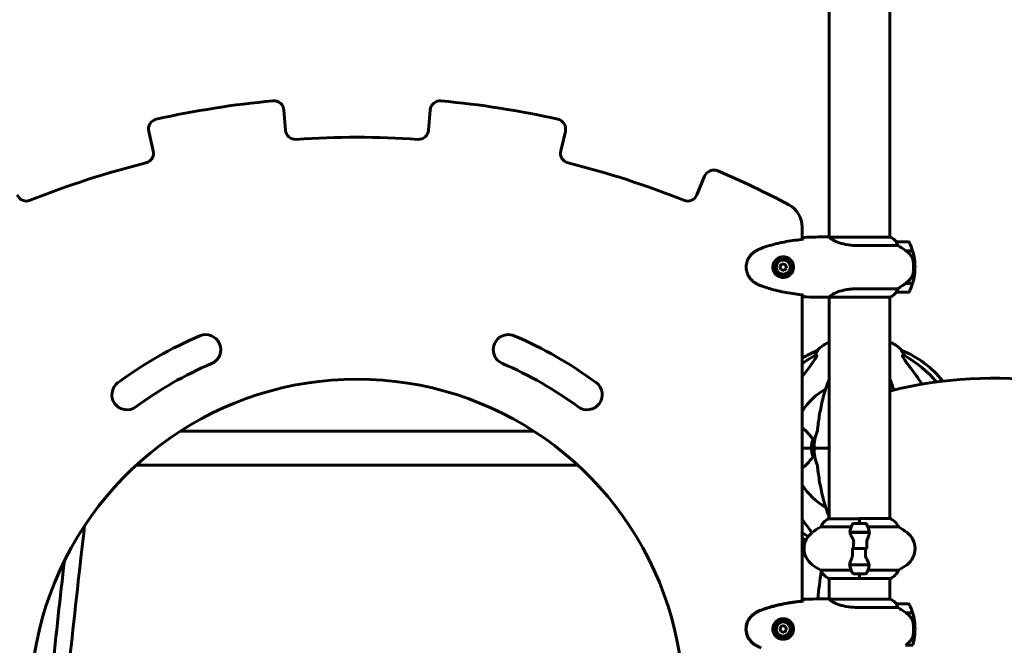
# Model space of a CAD drawing. Units: millimetres. Extents: x 11870 to 25289, y -2413 to 21446.
# Drawn here: x 18790 to 19770, y 19225 to 19847 of the extents above; entities that cross this region are included whole.
import ezdxf

# ---------------------------------------------------------------- set-up
doc = ezdxf.new("R2010")
doc.units = ezdxf.units.MM
doc.header["$LTSCALE"] = 90
doc.layers.add('Widoczne (ISO)', color=7, linetype='Continuous', lineweight=60)

msp = doc.modelspace()

# ---------------------------------------------------------------- linework, layer by layer
at = {"layer": 'Widoczne (ISO)'}
for p, q in [((19595.92, 20420.04), (19595.92, 19630.71)), ((19656.22, 20420.04), (19656.22, 19630.58)), ((19054.89, 19737.12), (19053.28, 19757.06)), ((19198.85, 19757.06), (19197.24, 19737.12)), ((18918.79, 19735.91), (18923.37, 19716.44)), ((19328.77, 19716.44), (19333.35, 19735.91)), ((19471.9, 19691.24), (19464.25, 19672.76)), ((19568.92, 19628.44), (19568.92, 19640.75)), ((19593.62, 19630.86), (19595.37, 19630.86)), ((19656.77, 19630.58), (19596.21, 19630.58)), ((19656.48, 19630.77), (19656.22, 19630.77)), ((19674.72, 19625.86), (19662.72, 19625.86)), ((19624.27, 19622.34), (19664.12, 19622.34)), ((19672.02, 19617.06), (19678.83, 19617.06)), ((19672.27, 19616.88), (19672.27, 19617.06)), ((19672.3, 19616.86), (19678.89, 19616.86)), ((19672.47, 19617.06), (19672.47, 19616.86)), ((19673.09, 19616.86), (19673.09, 19617.06)), ((19673.26, 19616.86), (19673.26, 19617.06)), ((19673.52, 19617.06), (19673.52, 19616.86)), ((19673.74, 19616.86), (19673.74, 19617.06)), ((19549.18, 19604.21), (19546.73, 19601.76)), ((19552.52, 19603.3), (19549.18, 19604.21)), ((19553.41, 19599.95), (19552.52, 19603.3)), ((19546.73, 19601.76), (19547.61, 19598.41)), ((19547.61, 19598.41), (19550.96, 19597.51)), ((19550.96, 19597.51), (19553.41, 19599.95)), ((19679.72, 19600.86), (19681.22, 19600.86)), ((19681.22, 19600.86), (19679.72, 19600.86)), ((19672.02, 19584.66), (19671.82, 19584.66)), ((19678.83, 19584.66), (19672.02, 19584.66)), ((19678.89, 19584.86), (19672.11, 19584.86)), ((19672.27, 19584.66), (19672.27, 19584.86)), ((19672.47, 19584.86), (19672.47, 19584.66)), ((19673.09, 19584.66), (19673.09, 19584.86)), ((19673.26, 19584.66), (19673.26, 19584.86)), ((19673.52, 19584.86), (19673.52, 19584.66)), ((19673.74, 19584.66), (19673.74, 19584.86)), ((19664.12, 19579.37), (19624.27, 19579.37)), ((19662.72, 19575.86), (19674.72, 19575.86)), ((19568.92, 19268.76), (19568.92, 19573.28)), ((19593.62, 19570.86), (19595.37, 19570.86)), ((19595.92, 19570.94), (19595.92, 19350.58)), ((19595.97, 19570.95), (19656.48, 19570.95)), ((19656.22, 19570.95), (19656.22, 19350.77)), ((19595.92, 19525.45), (19594.77, 19525.45)), ((19657.37, 19525.45), (19656.22, 19525.45)), ((19584.42, 19517.9), (19583.99, 19517.9)), ((19668.15, 19517.9), (19667.71, 19517.9)), ((19581.51, 19512.81), (19583.34, 19512.81)), ((19668.8, 19512.81), (19670.63, 19512.81)), ((18950.22, 19437.71), (19301.91, 19437.71)), ((19568.92, 19420.86), (19578.02, 19420.86)), ((19578.02, 19420.86), (19568.92, 19420.86)), ((19578.02, 19420.86), (19580.77, 19420.86)), ((19580.77, 19420.86), (19578.02, 19420.86)), ((19594.41, 19420.86), (19580.77, 19420.86)), ((19594.41, 19420.86), (19580.77, 19420.86)), ((19595.77, 19420.86), (19594.41, 19420.86)), ((19594.41, 19420.86), (19595.77, 19420.86)), ((18906.51, 19404.01), (19345.63, 19404.01)), ((19626.07, 19350.58), (19595.37, 19350.58)), ((19626.07, 19345.86), (19626.07, 19350.77)), ((19656.48, 19350.77), (19626.07, 19350.77)), ((19626.07, 19345.86), (19626.07, 19350.53)), ((19587.41, 19342.34), (19617.84, 19342.34)), ((19632.07, 19345.86), (19620.07, 19345.86)), ((19634.29, 19342.34), (19664.73, 19342.34)), ((19616.51, 19337.06), (19635.63, 19337.06)), ((19616.55, 19336.86), (19635.96, 19336.86)), ((19621.02, 19337.06), (19621.02, 19336.86)), ((19621.13, 19336.86), (19621.13, 19337.06)), ((19621.4, 19337.06), (19621.4, 19336.86)), ((19621.46, 19337.06), (19621.46, 19336.86)), ((19621.98, 19336.86), (19621.98, 19337.06)), ((19622.2, 19337.06), (19622.2, 19336.86)), ((19622.69, 19337.06), (19622.69, 19336.86)), ((19623.54, 19336.86), (19623.54, 19337.06)), ((19623.68, 19337.06), (19623.68, 19336.86)), ((19624.51, 19337.06), (19624.51, 19336.86)), ((19625.54, 19336.86), (19625.54, 19337.06)), ((19625.57, 19337.06), (19625.57, 19336.86)), ((19626.57, 19337.06), (19626.57, 19336.86)), ((19626.6, 19337.06), (19626.6, 19336.86)), ((19627.63, 19336.86), (19627.63, 19337.06)), ((19628.46, 19337.06), (19628.46, 19336.86)), ((19628.59, 19337.06), (19628.59, 19336.86)), ((19629.45, 19336.86), (19629.45, 19337.06)), ((19629.93, 19337.06), (19629.93, 19336.86)), ((19630.15, 19337.06), (19630.15, 19336.86)), ((19630.68, 19336.86), (19630.68, 19337.06)), ((19630.74, 19337.06), (19630.74, 19336.86)), ((19631.01, 19337.06), (19631.01, 19336.86)), ((19631.12, 19336.86), (19631.12, 19337.06)), ((19635.63, 19337.06), (19636.51, 19337.06)), ((19620.13, 19320.86), (19618.4, 19320.86)), ((19632.01, 19320.86), (19620.13, 19320.86)), ((19620.13, 19320.86), (19632.01, 19320.86)), ((19632.01, 19320.86), (19633.73, 19320.86)), ((19617.84, 19299.37), (19587.41, 19299.37)), ((19616.51, 19304.66), (19615.63, 19304.66)), ((19635.59, 19304.86), (19616.18, 19304.86)), ((19635.63, 19304.66), (19616.51, 19304.66)), ((19621.02, 19304.86), (19621.02, 19304.66)), ((19621.13, 19304.66), (19621.13, 19304.86)), ((19621.4, 19304.86), (19621.4, 19304.66)), ((19621.46, 19304.86), (19621.46, 19304.66)), ((19621.98, 19304.66), (19621.98, 19304.86)), ((19622.2, 19304.86), (19622.2, 19304.66)), ((19622.69, 19304.86), (19622.69, 19304.66)), ((19623.54, 19304.66), (19623.54, 19304.86)), ((19623.68, 19304.86), (19623.68, 19304.66)), ((19624.51, 19304.86), (19624.51, 19304.66)), ((19625.54, 19304.66), (19625.54, 19304.86)), ((19625.57, 19304.86), (19625.57, 19304.66)), ((19626.57, 19304.86), (19626.57, 19304.66)), ((19626.6, 19304.86), (19626.6, 19304.66)), ((19627.63, 19304.66), (19627.63, 19304.86)), ((19628.46, 19304.86), (19628.46, 19304.66)), ((19628.59, 19304.86), (19628.59, 19304.66)), ((19629.45, 19304.66), (19629.45, 19304.86)), ((19629.93, 19304.86), (19629.93, 19304.66)), ((19630.15, 19304.86), (19630.15, 19304.66)), ((19630.68, 19304.66), (19630.68, 19304.86)), ((19630.74, 19304.86), (19630.74, 19304.66)), ((19631.01, 19304.86), (19631.01, 19304.66)), ((19631.12, 19304.66), (19631.12, 19304.86)), ((19664.73, 19299.37), (19634.29, 19299.37)), ((19595.66, 19290.95), (19626.07, 19290.95)), ((19595.92, 19290.95), (19595.92, 19270.71)), ((19620.07, 19295.86), (19632.07, 19295.86)), ((19626.07, 19295.86), (19626.07, 19290.95)), ((19626.07, 19295.86), (19626.07, 19291.19)), ((19626.07, 19291.14), (19656.77, 19291.14)), ((19656.22, 19291.14), (19656.22, 19270.58)), ((19593.62, 19270.86), (19595.37, 19270.86)), ((19656.77, 19270.58), (19596.21, 19270.58)), ((19656.48, 19270.77), (19656.22, 19270.77)), ((19624.27, 19262.34), (19664.12, 19262.34)), ((19674.72, 19265.86), (19662.72, 19265.86)), ((19672.02, 19257.06), (19678.83, 19257.06)), ((19672.3, 19256.86), (19678.89, 19256.86)), ((19549.18, 19244.21), (19546.73, 19241.76)), ((19546.73, 19241.76), (19547.61, 19238.41)), ((19552.52, 19243.3), (19549.18, 19244.21)), ((19553.41, 19239.95), (19552.52, 19243.3)), ((19679.72, 19240.86), (19681.22, 19240.86)), ((19681.22, 19240.86), (19679.72, 19240.86)), ((19547.61, 19238.41), (19550.96, 19237.51)), ((19550.96, 19237.51), (19553.41, 19239.95)), ((19678.89, 19224.86), (19672.11, 19224.86))]:
    msp.add_line(p, q, dxfattribs=at)
for centre, radius in [((19550.07, 19600.86), 8.75), ((19550.07, 19600.86), 7), ((19550.07, 19240.86), 8.75), ((19550.07, 19240.86), 7)]:
    msp.add_circle(centre, radius, dxfattribs=at)
for centre, radius, start, end in [((19126.07, 18855.86), 914.19, 95.25108, 102.61979), ((19043.32, 19756.25), 10, 4.6174, 95.25108), ((19208.82, 19756.25), 10, 84.74892, 175.3826), ((19126.07, 18855.86), 914.19, 77.38021, 84.74892), ((18928.52, 19738.2), 10, 102.61979, 193.25347), ((19323.62, 19738.2), 10, 346.74653, 77.38021), ((19064.86, 19737.93), 10, 184.6174, 273.96938), ((19187.28, 19737.93), 10, 266.03062, 355.3826), ((19126.07, 18855.86), 874.19, 86.03062, 93.96938), ((18913.64, 19714.15), 10, 283.90149, 13.25347), ((19338.5, 19714.15), 10, 166.74653, 256.09851), ((19126.07, 18855.86), 874.19, 103.90149, 111.84025), ((19126.07, 18855.86), 874.19, 68.15975, 76.09851), ((19481.14, 19687.42), 10, 66.87805, 157.51173), ((19126.07, 18855.86), 914.19, 61.97077, 66.87805), ((18797.13, 19676.59), 10, 202.48827, 291.84025), ((19455.01, 19676.59), 10, 248.15975, 337.51173), ((19543.92, 19640.75), 25, 0, 61.97077), ((19656.77, 19630.36), 0.5, 125.3151, 153.66237), ((19649.98, 19616.15), 16, 37.36934, 66.0245), ((19656.77, 19630.08), 0.5, 64.01719, 90), ((19649.98, 19616.15), 16, 37.36934, 64.01719), ((19662.72, 19624.86), 1, 90, 91.41764), ((19674.72, 19624.86), 1, 25.81482, 90), ((19625.11, 19600.86), 56.11, 16.78014, 25.81482), ((19625.11, 19600.86), 56.11, 0, 16.56696), ((19625.11, 19600.86), 56.11, 343.43304, 0), ((19625.11, 19600.86), 56.11, 334.18518, 343.21986), ((19649.98, 19585.57), 16, 293.9755, 322.63066), ((19649.98, 19585.57), 16, 295.98281, 322.63066), ((19662.72, 19576.86), 1, 268.58236, 270), ((19674.72, 19576.86), 1, 270, 334.18518), ((19126.07, 19164.39), 400, 113.01921, 126.48499), ((18975.52, 19518.73), 15, 293.01921, 113.01921), ((19276.62, 19518.73), 15, 66.98079, 246.98079), ((19126.07, 19164.39), 400, 53.51501, 66.98079), ((19603.3, 19502.02), 25, 110.81328, 140.55436), ((19594.77, 19524.45), 1, 90, 110.81328), ((19657.37, 19524.45), 1, 69.18672, 90), ((19648.84, 19502.02), 25, 39.44564, 69.18672), ((19621.66, 19425.27), 100, 112.12834, 121.83017), ((19630.48, 19425.27), 100, 38.36849, 67.87166), ((19126.07, 19164.39), 370, 113.01921, 126.48499), ((19126.07, 19164.39), 370, 53.51501, 66.98079), ((19126.07, 19164.39), 325, 310.0052, 229.9948), ((18897.14, 19473.93), 15, 126.48499, 306.48499), ((19354.99, 19473.93), 15, 233.51501, 53.51501), ((19760.05, 19062.55), 427.86, 60.97013, 104.04448), ((19626.07, 19420.86), 67.82, 119.75826, 147.42126), ((19626.07, 19420.86), 67.82, 58.75895, 60.24174), ((19626.07, 19420.86), 45.3, 158.44813, 180), ((19626.07, 19420.86), 45.3, 180, 201.55187), ((19626.07, 19420.86), 30.3, 174.2965, 180), ((19626.07, 19420.86), 30.3, 180, 185.7035), ((19626.07, 19420.86), 67.82, 212.57874, 240.24174), ((19602.16, 19336.15), 16, 115.98281, 157.21576), ((19595.37, 19350.08), 0.5, 90, 115.98281), ((22415.48, 18921.24), 2852.61, 171.2703, 171.34359), ((19649.98, 19336.15), 16, 22.78424, 66.0245), ((19620.87, 19280.86), 70, 118.55574, 126.8699), ((19669.68, 19320.86), 56.11, 154.18518, 160.76814), ((19620.07, 19344.86), 1, 90, 154.18518), ((19632.07, 19344.86), 1, 25.81482, 90), ((19582.46, 19320.86), 56.11, 19.23186, 25.81482), ((19631.27, 19280.86), 70, 53.1301, 61.44426), ((19621.66, 19416.45), 100, 238.16983, 240.69466), ((19590.87, 19320.86), 20, 126.8699, 233.1301), ((19661.27, 19320.86), 20, 306.8699, 53.1301), ((19620.87, 19360.86), 70, 233.1301, 241.44426), ((19602.16, 19305.57), 16, 202.78424, 246.0245), ((19669.68, 19320.86), 56.11, 199.23186, 205.81482), ((19582.46, 19320.86), 56.11, 334.18518, 340.76814), ((19649.98, 19305.57), 16, 295.98281, 337.21576), ((19631.27, 19360.86), 70, 298.55574, 306.8699), ((22415.48, 18921.24), 2852.61, 172.4042, 172.96114), ((19620.07, 19296.86), 1, 205.81482, 270), ((19632.07, 19296.86), 1, 270, 334.18518), ((19656.77, 19291.64), 0.5, 270, 295.98281), ((19656.77, 19270.36), 0.5, 125.3151, 153.66237), ((19649.98, 19256.15), 16, 37.36934, 66.0245), ((19656.77, 19270.08), 0.5, 64.01719, 90), ((19649.98, 19256.15), 16, 37.36934, 64.01719), ((19662.72, 19264.86), 1, 90, 91.41764), ((19674.72, 19264.86), 1, 25.81482, 90), ((19625.11, 19240.86), 56.11, 16.78014, 25.81482), ((19625.11, 19240.86), 56.11, 0, 16.56696), ((19625.11, 19240.86), 56.11, 343.43304, 0)]:
    msp.add_arc(centre, radius, start, end, dxfattribs=at)
for centre, major_axis, ratio, start_param, end_param in [((19670.51, 19585.31), (-12.43, -8.81), 0.085302, 1.617054, 1.638925), ((19635.16, 19411.63), (0, -115), 0.981627, 3.636886, 3.76872), ((19577.51, 19515.71), (0, 5), 0.981627, 4.093994, 4.238597), ((19603.72, 19502.02), (0, -25), 0.981627, 4.176968, 4.238597), ((19648.42, 19502.02), (0, 25), 0.981627, 5.186181, 5.24781), ((19674.63, 19515.71), (0, -5), 0.981627, 5.186181, 5.330784), ((19616.97, 19411.63), (0, 115), 0.981627, 5.421825, 5.787892), ((19816.27, 19280.66), (0, -345), 0.906308, 4.014117, 4.054169), ((19435.87, 19280.66), (0, -345), 0.906308, 2.20232, 2.269068), ((19816.27, 19561.06), (0, 345), 0.906308, 2.229016, 2.269068), ((19635.16, 19430.09), (0, -115), 0.981627, 5.656058, 5.719771), ((19670.51, 19225.31), (-12.43, -8.81), 0.085302, 1.617054, 1.638925)]:
    msp.add_ellipse(centre, major_axis=major_axis, ratio=ratio, start_param=start_param, end_param=end_param, dxfattribs=at)
for points, knots in [([(19569.98, 19628.55), (19567.15, 19628.26), (19564.32, 19627.92), (19558.66, 19627.14), (19555.84, 19626.7), (19550.21, 19625.67), (19547.4, 19625.1), (19541.83, 19623.79), (19539.07, 19623.06), (19533.59, 19621.43), (19530.88, 19620.52), (19528.2, 19619.52)], [5.523572, 5.523572, 5.523572, 5.523572, 6.373336, 6.373336, 7.223204, 7.223204, 8.073072, 8.073072, 8.92294, 8.92294, 9.772808, 9.772808, 9.772808, 9.772808]), ([(19569.99, 19628.81), (19570, 19629.05), (19570, 19629.26), (19570.03, 19629.86), (19570.05, 19630.17), (19570.07, 19630.39)], [9.0036319, 9.0036319, 9.0036319, 9.0036319, 9.2941564, 9.2941564, 9.8897117, 9.8897117, 9.8897117, 9.8897117]), ([(19595.92, 19630.78), (19595.68, 19630.83), (19595.49, 19630.86), (19595.37, 19630.86), (19595.37, 19630.86), (19595.37, 19630.86)], [2.936644, 2.936644, 2.936644, 2.936644, 3.1347187, 3.1347187, 3.136385, 3.136385, 3.136385, 3.136385]), ([(19596.29, 19630.58), (19596.21, 19630.61), (19596.15, 19630.63), (19596, 19630.68), (19595.92, 19630.71), (19595.79, 19630.75), (19595.74, 19630.77), (19595.64, 19630.8), (19595.6, 19630.82), (19595.55, 19630.83), (19595.53, 19630.84), (19595.48, 19630.85), (19595.47, 19630.86), (19595.37, 19630.86)], [9.0270792, 9.0270792, 9.0270792, 9.0270792, 9.1268237, 9.1268237, 9.259591, 9.259591, 9.3923584, 9.3923584, 9.5251257, 9.5251257, 9.5915094, 9.5915094, 9.6578931, 9.6578931, 9.6578931, 9.6578931]), ([(19596.19, 19630.58), (19596.19, 19630.58), (19596.19, 19630.58), (19596.18, 19630.58), (19596.17, 19630.58), (19596.16, 19630.58), (19596.16, 19630.58), (19596.13, 19630.57), (19596.12, 19630.57), (19596.11, 19630.55), (19596.11, 19630.54), (19596.12, 19630.53), (19596.12, 19630.53), (19596.12, 19630.53)], [-0.6769435, -0.6769435, -0.6769435, -0.6769435, -0.6754271, -0.6754271, -0.6691157, -0.6691157, -0.6591481, -0.6591481, -0.6186601, -0.6186601, -0.5430404, -0.5430404, -0.5428072, -0.5428072, -0.5428072, -0.5428072]), ([(19624.27, 19622.34), (19621.09, 19622.34), (19617.94, 19622.56), (19611.61, 19623.45), (19608.54, 19624.16), (19603.34, 19625.82), (19601.27, 19626.74), (19598.31, 19628.39), (19597.4, 19629.1), (19596.45, 19630.03), (19596.24, 19630.33), (19596.12, 19630.53)], [0.155968, 0.155968, 0.155968, 0.155968, 1.115261, 1.115261, 2.198537, 2.198537, 3.266815, 3.266815, 4.24236, 4.24236, 4.896886, 4.896886, 4.896886, 4.896886]), ([(19662.92, 19625.29), (19662.86, 19625.4), (19662.79, 19625.54), (19662.68, 19625.79), (19662.68, 19625.83), (19662.69, 19625.85), (19662.69, 19625.86), (19662.69, 19625.86), (19662.69, 19625.86), (19662.69, 19625.86)], [0, 0, 0, 0, 0.0649331, 0.0649331, 0.1383366, 0.1383366, 0.1704192, 0.1704192, 0.1962839, 0.1962839, 0.1962839, 0.1962839]), ([(19664.12, 19622.34), (19663.97, 19622.85), (19663.8, 19623.33), (19663.39, 19624.36), (19663.14, 19624.88), (19662.92, 19625.29)], [0.0001663, 0.0001663, 0.0001663, 0.0001663, 0.190884, 0.190884, 0.4484016, 0.4484016, 0.4484016, 0.4484016]), ([(19522.77, 19616.92), (19521.83, 19616.38), (19520.92, 19615.76), (19519.28, 19614.41), (19518.53, 19613.69), (19517.2, 19612.16), (19516.59, 19611.35), (19515.54, 19609.66), (19515.08, 19608.78), (19514.33, 19606.98), (19514.02, 19606.06), (19513.57, 19604.16), (19513.41, 19603.2), (19513.27, 19601.27), (19513.27, 19600.31), (19513.43, 19598.4), (19513.59, 19597.43), (19514.06, 19595.55), (19514.37, 19594.63), (19515.12, 19592.85), (19515.58, 19591.99), (19516.62, 19590.33), (19517.21, 19589.53), (19518.52, 19588.04), (19519.24, 19587.35), (19520.88, 19585.99), (19521.81, 19585.35), (19522.77, 19584.79)], [0, 0, 0, 0, 0.309737, 0.309737, 0.601073, 0.601073, 0.885288, 0.885288, 1.162586, 1.162586, 1.437627, 1.437627, 1.709863, 1.709863, 1.980965, 1.980965, 2.253779, 2.253779, 2.525671, 2.525671, 2.801201, 2.801201, 3.078831, 3.078831, 3.362527, 3.362527, 3.680704, 3.680704, 3.680704, 3.680704]), ([(19528.2, 19619.52), (19527.82, 19619.38), (19527.45, 19619.23), (19526.71, 19618.92), (19526.34, 19618.76), (19525.61, 19618.42), (19525.25, 19618.24), (19524.53, 19617.88), (19524.17, 19617.7), (19523.47, 19617.32), (19523.12, 19617.12), (19522.77, 19616.92)], [0, 0, 0, 0, 0.1171077, 0.1171077, 0.2342154, 0.2342154, 0.351323, 0.351323, 0.4684307, 0.4684307, 0.5855384, 0.5855384, 0.5855384, 0.5855384]), ([(19672.3, 19616.86), (19671, 19617.78), (19669.66, 19618.71), (19667.64, 19620.07), (19666.93, 19620.53), (19665.5, 19621.47), (19664.77, 19621.93), (19664.12, 19622.34)], [0, 0, 0, 0, 0.481827, 0.481827, 0.74882, 0.74882, 1.050013, 1.050013, 1.050013, 1.050013]), ([(19677.86, 19611.29), (19677.5, 19611.81), (19677.11, 19612.31), (19675.39, 19614.37), (19673.89, 19615.73), (19672.3, 19616.86)], [0.5724832, 0.5724832, 0.5724832, 0.5724832, 0.6422282, 0.6422282, 0.8608733, 0.8608733, 0.8608733, 0.8608733]), ([(19550.44, 19611.1), (19551.12, 19611.08), (19551.79, 19610.98), (19553.46, 19610.59), (19554.41, 19610.2), (19555.79, 19609.38), (19556.26, 19609.05), (19557.57, 19607.93), (19558.34, 19607.04), (19559.38, 19605.24), (19559.72, 19604.43), (19560.27, 19602.41), (19560.39, 19601.17), (19560.19, 19598.92), (19559.94, 19597.93), (19559.17, 19596.02), (19558.63, 19595.14), (19557.35, 19593.57), (19556.6, 19592.9), (19555.31, 19592.03), (19554.81, 19591.75), (19553.76, 19591.28), (19553.22, 19591.09), (19552.02, 19590.77), (19551.34, 19590.66), (19549.51, 19590.56), (19548.33, 19590.68), (19546.34, 19591.27), (19545.55, 19591.62), (19543.83, 19592.65), (19542.95, 19593.4), (19541.61, 19594.99), (19541.1, 19595.8), (19540.18, 19597.86), (19539.87, 19599.19), (19539.78, 19601.83), (19540, 19603.19), (19540.93, 19605.69), (19541.67, 19606.88), (19543.6, 19608.95), (19544.87, 19609.81), (19547.31, 19610.8), (19548.44, 19611.04), (19549.84, 19611.11), (19550.14, 19611.11), (19550.44, 19611.1)], [-6.909916, -6.909916, -6.909916, -6.909916, -6.678187, -6.678187, -6.307421, -6.307421, -6.099272, -6.099272, -5.691755, -5.691755, -5.410793, -5.410793, -5.04443, -5.04443, -4.733913, -4.733913, -4.389128, -4.389128, -4.031248, -4.031248, -3.824879, -3.824879, -3.618512, -3.618512, -3.383004, -3.383004, -3.001582, -3.001582, -2.738223, -2.738223, -2.395647, -2.395647, -2.112934, -2.112934, -1.715272, -1.715272, -1.315068, -1.315068, -0.909692, -0.909692, -0.460238, -0.460238, -0.101058, -0.101058, 0, 0, 0, 0]), ([(19677.86, 19611.29), (19678.24, 19610.74), (19678.56, 19610.13), (19679.07, 19608.77), (19679.24, 19608.04), (19679.34, 19607.27)], [0, 0, 0, 0, 0.2223532, 0.2223532, 0.4551306, 0.4551306, 0.4551306, 0.4551306]), ([(19679.42, 19595.17), (19679.43, 19595.34), (19679.45, 19595.53), (19679.5, 19596.06), (19679.54, 19596.42), (19679.6, 19597.22), (19679.63, 19597.65), (19679.67, 19598.6), (19679.69, 19599.11), (19679.71, 19600.04), (19679.72, 19600.45), (19679.72, 19600.86), (19679.72, 19601.13), (19679.72, 19601.4), (19679.71, 19602.09), (19679.7, 19602.5), (19679.67, 19603.1), (19679.66, 19603.32), (19679.63, 19603.91), (19679.61, 19604.27), (19679.57, 19604.86), (19679.55, 19605.11), (19679.5, 19605.7), (19679.47, 19606.01), (19679.42, 19606.55), (19679.39, 19606.78), (19679.36, 19607.08), (19679.35, 19607.18), (19679.34, 19607.27)], [6.914575, 6.914575, 6.914575, 6.914575, 7.025602, 7.025602, 7.185634, 7.185634, 7.334276, 7.334276, 7.470354, 7.470354, 7.570079, 7.570079, 7.570079, 7.635772, 7.635772, 7.74088, 7.74088, 7.801274, 7.801274, 7.91791, 7.91791, 8.016058, 8.016058, 8.170389, 8.170389, 8.327265, 8.327265, 8.406835, 8.406835, 8.406835, 8.406835]), ([(19678.07, 19591.11), (19678.21, 19591.35), (19678.35, 19591.59), (19678.61, 19592.1), (19678.72, 19592.36), (19678.93, 19592.9), (19679.02, 19593.17), (19679.17, 19593.73), (19679.24, 19594.02), (19679.34, 19594.59), (19679.39, 19594.88), (19679.42, 19595.17)], [0, 0, 0, 0, 0.0831461, 0.0831461, 0.1662923, 0.1662923, 0.2494384, 0.2494384, 0.3325845, 0.3325845, 0.4157306, 0.4157306, 0.4157306, 0.4157306]), ([(19522.77, 19584.79), (19523.12, 19584.59), (19523.47, 19584.4), (19524.17, 19584.02), (19524.53, 19583.83), (19525.25, 19583.47), (19525.61, 19583.3), (19526.34, 19582.96), (19526.71, 19582.8), (19527.45, 19582.49), (19527.82, 19582.34), (19528.2, 19582.2)], [0, 0, 0, 0, 0.1171077, 0.1171077, 0.2342154, 0.2342154, 0.351323, 0.351323, 0.4684307, 0.4684307, 0.5855384, 0.5855384, 0.5855384, 0.5855384]), ([(19664.12, 19579.37), (19664.43, 19579.57), (19664.76, 19579.78), (19666.23, 19580.72), (19667.5, 19581.55), (19669.87, 19583.15), (19670.96, 19583.91), (19672.02, 19584.66)], [-2.553905, -2.553905, -2.553905, -2.553905, -2.410923, -2.410923, -1.933986, -1.933986, -1.54469, -1.54469, -1.54469, -1.54469]), ([(19672.1, 19584.85), (19672.59, 19585.2), (19673.06, 19585.56), (19673.96, 19586.32), (19674.4, 19586.72), (19675.24, 19587.54), (19675.64, 19587.95), (19676.4, 19588.82), (19676.76, 19589.26), (19677.44, 19590.17), (19677.77, 19590.64), (19678.07, 19591.11)], [0, 0, 0, 0, 0.1751235, 0.1751235, 0.3502469, 0.3502469, 0.5253704, 0.5253704, 0.7004938, 0.7004938, 0.8756173, 0.8756173, 0.8756173, 0.8756173]), ([(19528.2, 19582.2), (19530.88, 19581.19), (19533.59, 19580.29), (19539.07, 19578.66), (19541.83, 19577.93), (19547.4, 19576.62), (19550.21, 19576.04), (19555.84, 19575.02), (19558.66, 19574.57), (19564.32, 19573.79), (19567.15, 19573.46), (19569.98, 19573.17)], [0, 0, 0, 0, 0.849868, 0.849868, 1.699736, 1.699736, 2.549604, 2.549604, 3.399472, 3.399472, 4.249236, 4.249236, 4.249236, 4.249236]), ([(19595.97, 19570.95), (19596.06, 19571.1), (19596.23, 19571.41), (19597, 19572.25), (19597.54, 19572.72), (19599.74, 19574.22), (19601.76, 19575.23), (19606.61, 19577.02), (19609.6, 19577.84), (19614.94, 19578.77), (19617.02, 19579.02), (19620.84, 19579.31), (19622.55, 19579.37), (19624.27, 19579.37)], [0.437394, 0.437394, 0.437394, 0.437394, 1.335665, 1.335665, 2.108644, 2.108644, 3.44936, 3.44936, 4.840595, 4.840595, 5.656639, 5.656639, 6.296646, 6.296646, 6.296646, 6.296646]), ([(19662.69, 19575.86), (19662.69, 19575.86), (19662.69, 19575.86), (19662.68, 19575.87), (19662.68, 19575.88), (19662.71, 19575.98), (19662.73, 19576.04), (19662.8, 19576.2), (19662.85, 19576.3), (19662.92, 19576.42)], [0, 0, 0, 0, 0.0892681, 0.0892681, 0.2434802, 0.2434802, 0.344433, 0.344433, 0.4329441, 0.4329441, 0.4329441, 0.4329441]), ([(19662.92, 19576.42), (19663.09, 19576.75), (19663.28, 19577.15), (19663.7, 19578.12), (19663.93, 19578.73), (19664.12, 19579.37)], [0, 0, 0, 0, 0.2028161, 0.2028161, 0.4461333, 0.4461333, 0.4461333, 0.4461333]), ([(19570.07, 19571.32), (19570.05, 19571.55), (19570.03, 19571.86), (19570, 19572.45), (19570, 19572.67), (19569.99, 19572.9)], [34.7828406, 34.7828406, 34.7828406, 34.7828406, 35.3783959, 35.3783959, 35.6691337, 35.6691337, 35.6691337, 35.6691337]), ([(19595.97, 19570.95), (19595.7, 19570.89), (19595.5, 19570.86), (19595.37, 19570.86), (19595.37, 19570.86), (19595.37, 19570.86)], [2.9230718, 2.9230718, 2.9230718, 2.9230718, 3.1347187, 3.1347187, 3.136385, 3.136385, 3.136385, 3.136385]), ([(19584.42, 19517.9), (19584.44, 19517.9), (19584.45, 19517.88), (19584.42, 19517.8), (19584.38, 19517.72), (19584.26, 19517.5), (19584.16, 19517.33), (19583.84, 19516.82), (19583.62, 19516.46), (19583.12, 19515.64), (19582.86, 19515.21), (19582.61, 19514.77)], [0, 0, 0, 0, 0.0396836, 0.0396836, 0.0905188, 0.0905188, 0.1673316, 0.1673316, 0.2736365, 0.2736365, 0.3778204, 0.3778204, 0.3778204, 0.3778204]), ([(19669.53, 19514.77), (19669.14, 19515.45), (19668.74, 19516.1), (19668.17, 19517.02), (19667.97, 19517.34), (19667.79, 19517.66), (19667.74, 19517.75), (19667.7, 19517.84), (19667.7, 19517.87), (19667.7, 19517.89), (19667.7, 19517.9), (19667.71, 19517.9)], [0, 0, 0, 0, 0.2355522, 0.2355522, 0.4078692, 0.4078692, 0.4868555, 0.4868555, 0.5223203, 0.5223203, 0.5562282, 0.5562282, 0.5562282, 0.5562282]), ([(19583.48, 19512.35), (19583.41, 19512.14), (19583.29, 19511.89), (19582.85, 19511.04), (19582.36, 19510.23), (19580.49, 19507.43), (19578.82, 19505.15), (19576.78, 19502.46)], [0.1601511, 0.1601511, 0.1601511, 0.1601511, 0.2789651, 0.2789651, 0.5590911, 0.5590911, 1.0329565, 1.0329565, 1.0329565, 1.0329565]), ([(19583.48, 19512.35), (19583.51, 19512.43), (19583.53, 19512.5), (19583.53, 19512.68), (19583.49, 19512.76), (19583.4, 19512.8), (19583.37, 19512.81), (19583.34, 19512.81)], [-0.1558142, -0.1558142, -0.1558142, -0.1558142, -0.1088397, -0.1088397, -0.0285546, -0.0285546, 0, 0, 0, 0]), ([(19668.8, 19512.81), (19668.72, 19512.81), (19668.66, 19512.77), (19668.6, 19512.62), (19668.6, 19512.51), (19668.64, 19512.37), (19668.65, 19512.36), (19668.65, 19512.35)], [-0.6576908, -0.6576908, -0.6576908, -0.6576908, -0.5826884, -0.5826884, -0.5093339, -0.5093339, -0.502027, -0.502027, -0.502027, -0.502027]), ([(19675.36, 19502.46), (19672.96, 19505.62), (19671.11, 19508.18), (19669.34, 19510.93), (19668.94, 19511.64), (19668.71, 19512.21), (19668.68, 19512.28), (19668.65, 19512.35)], [0, 0, 0, 0, 1.237629, 1.237629, 1.877414, 1.877414, 1.97501, 1.97501, 1.97501, 1.97501]), ([(19595.92, 19489.53), (19595.84, 19489.32), (19595.75, 19489.12), (19594.08, 19484.88), (19592.61, 19480.59), (19589.98, 19471.64), (19588.8, 19466.96), (19586.74, 19457.19), (19585.86, 19452.13), (19585.13, 19446.96)], [4.362316, 4.362316, 4.362316, 4.362316, 4.443971, 4.443971, 6.036726, 6.036726, 7.629481, 7.629481, 9.222236, 9.222236, 9.222236, 9.222236]), ([(19660.1, 19478.57), (19658.98, 19482.16), (19657.77, 19485.62), (19656.38, 19489.12), (19656.3, 19489.32), (19656.22, 19489.53)], [6.485314, 6.485314, 6.485314, 6.485314, 7.783843, 7.783843, 7.865498, 7.865498, 7.865498, 7.865498]), ([(19585.13, 19446.96), (19585.05, 19446.34), (19584.97, 19445.72), (19584.67, 19443.33), (19584.48, 19441.53), (19584.32, 19439.73)], [-1.0396624, -1.0396624, -1.0396624, -1.0396624, -0.8416464, -0.8416464, -0.2736271, -0.2736271, -0.2736271, -0.2736271]), ([(19579.25, 19430.14), (19577.08, 19433), (19574.84, 19435.84), (19571.33, 19439.14), (19570.17, 19440.07), (19568.92, 19440.84)], [-3.381637, -3.381637, -3.381637, -3.381637, -2.051466, -2.051466, -1.436389, -1.436389, -1.436389, -1.436389]), ([(19583.94, 19437.5), (19584.02, 19437.7), (19584.08, 19437.92), (19584.21, 19438.58), (19584.27, 19439.1), (19584.32, 19439.73)], [0, 0, 0, 0, 0.0651008, 0.0651008, 0.1767336, 0.1767336, 0.1767336, 0.1767336]), ([(19578.02, 19420.86), (19578.02, 19422.22), (19578.15, 19423.63), (19578.66, 19426.32), (19579.01, 19427.6), (19579.46, 19428.85)], [0, 0, 0, 0, 0.4098083, 0.4098083, 0.7872958, 0.7872958, 0.7872958, 0.7872958]), ([(19579.25, 19430.14), (19579.26, 19430.14), (19579.26, 19430.13), (19579.37, 19429.98), (19579.46, 19429.83), (19579.54, 19429.52), (19579.55, 19429.4), (19579.54, 19429.15), (19579.52, 19429.03), (19579.48, 19428.89), (19579.47, 19428.87), (19579.46, 19428.85)], [0.8751293, 0.8751293, 0.8751293, 0.8751293, 0.8786792, 0.8786792, 0.9337906, 0.9337906, 0.9692974, 0.9692974, 1.0016433, 1.0016433, 1.0082698, 1.0082698, 1.0082698, 1.0082698]), ([(19579.46, 19412.87), (19579.5, 19412.76), (19579.53, 19412.64), (19579.55, 19412.4), (19579.55, 19412.28), (19579.5, 19412.04), (19579.46, 19411.92), (19579.36, 19411.73), (19579.31, 19411.65), (19579.25, 19411.57)], [0.66790836, 0.66790836, 0.66790836, 0.66790836, 0.68756319, 0.68756319, 0.70698655, 0.70698655, 0.72910654, 0.72910654, 0.74763999, 0.74763999, 0.74763999, 0.74763999]), ([(19584.32, 19401.99), (19584.28, 19402.48), (19584.23, 19402.94), (19584.11, 19403.68), (19584.03, 19403.97), (19583.94, 19404.22)], [0, 0, 0, 0, 0.1541752, 0.1541752, 0.2866473, 0.2866473, 0.2866473, 0.2866473]), ([(19585.13, 19394.76), (19585.86, 19389.59), (19586.74, 19384.52), (19588.8, 19374.76), (19589.98, 19370.08), (19592.61, 19361.13), (19594.08, 19356.84), (19595.68, 19352.78), (19595.69, 19352.76), (19595.7, 19352.74)], [3.005579, 3.005579, 3.005579, 3.005579, 4.598334, 4.598334, 6.191088, 6.191088, 7.783843, 7.783843, 7.792223, 7.792223, 7.792223, 7.792223]), ([(18855, 19343.68), (18845.23, 19260.05), (18835.98, 19173.02), (18826.09, 19070.46), (18824.89, 19057.87), (18823.7, 19045.23)], [3.1463796, 3.1463796, 3.1463796, 3.1463796, 3.239352, 3.239352, 3.2522869, 3.2522869, 3.2522869, 3.2522869]), ([(19635.44, 19339.34), (19635.44, 19339.32), (19635.45, 19339.3), (19635.7, 19338.56), (19635.75, 19337.81), (19635.63, 19337.06)], [-1.9447116, -1.9447116, -1.9447116, -1.9447116, -1.9339859, -1.9339859, -1.5446895, -1.5446895, -1.5446895, -1.5446895]), ([(19619.06, 19331.29), (19618.75, 19331.81), (19618.46, 19332.31), (19617.35, 19334.37), (19616.79, 19335.73), (19616.55, 19336.86)], [0.5724832, 0.5724832, 0.5724832, 0.5724832, 0.6422282, 0.6422282, 0.8608733, 0.8608733, 0.8608733, 0.8608733]), ([(19619.06, 19331.29), (19619.38, 19330.74), (19619.68, 19330.13), (19620.1, 19328.77), (19620.21, 19328.04), (19620.19, 19327.27)], [0, 0, 0, 0, 0.2223532, 0.2223532, 0.4551306, 0.4551306, 0.4551306, 0.4551306]), ([(19633.93, 19330.53), (19633.83, 19330.3), (19633.74, 19330.06), (19633.57, 19329.56), (19633.49, 19329.29), (19633.36, 19328.76), (19633.31, 19328.48), (19633.22, 19327.92), (19633.2, 19327.64), (19633.16, 19327.06), (19633.16, 19326.77), (19633.17, 19326.48)], [0, 0, 0, 0, 0.0831461, 0.0831461, 0.1662923, 0.1662923, 0.2494384, 0.2494384, 0.3325845, 0.3325845, 0.4157306, 0.4157306, 0.4157306, 0.4157306]), ([(19635.93, 19336.52), (19635.89, 19336.2), (19635.83, 19335.86), (19635.66, 19335.15), (19635.56, 19334.77), (19635.31, 19333.99), (19635.17, 19333.59), (19634.85, 19332.76), (19634.68, 19332.33), (19634.32, 19331.45), (19634.13, 19331), (19633.93, 19330.53)], [0, 0, 0, 0, 0.1751235, 0.1751235, 0.3502469, 0.3502469, 0.5253704, 0.5253704, 0.7004938, 0.7004938, 0.8756173, 0.8756173, 0.8756173, 0.8756173]), ([(19635.93, 19336.52), (19635.93, 19336.55), (19635.94, 19336.59), (19635.94, 19336.66), (19635.95, 19336.7), (19635.95, 19336.77), (19635.95, 19336.81), (19635.96, 19336.88), (19635.96, 19336.91), (19635.96, 19336.99), (19635.96, 19337.02), (19635.96, 19337.06)], [0, 0, 0, 0, 0.0206159, 0.0206159, 0.0412319, 0.0412319, 0.0618478, 0.0618478, 0.0824637, 0.0824637, 0.1030796, 0.1030796, 0.1030796, 0.1030796]), ([(19618.97, 19315.23), (19618.96, 19315.61), (19618.95, 19315.98), (19618.94, 19316.73), (19618.93, 19317.1), (19618.92, 19317.85), (19618.92, 19318.23), (19618.91, 19318.98), (19618.91, 19319.35), (19618.91, 19320.11), (19618.9, 19320.48), (19618.9, 19320.86)], [-1.2620829, -1.2620829, -1.2620829, -1.2620829, -1.1493558, -1.1493558, -1.0366287, -1.0366287, -0.9239015, -0.9239015, -0.8111744, -0.8111744, -0.6984473, -0.6984473, -0.6984473, -0.6984473]), ([(19633.17, 19326.48), (19633.18, 19326.11), (19633.18, 19325.74), (19633.2, 19324.99), (19633.2, 19324.62), (19633.22, 19323.87), (19633.22, 19323.49), (19633.23, 19322.74), (19633.23, 19322.36), (19633.23, 19321.61), (19633.23, 19321.23), (19633.23, 19320.86)], [-1.2620829, -1.2620829, -1.2620829, -1.2620829, -1.1493558, -1.1493558, -1.0366287, -1.0366287, -0.9239015, -0.9239015, -0.8111744, -0.8111744, -0.6984473, -0.6984473, -0.6984473, -0.6984473]), ([(19616.21, 19305.2), (19616.25, 19305.52), (19616.31, 19305.86), (19616.48, 19306.57), (19616.58, 19306.94), (19616.83, 19307.72), (19616.97, 19308.13), (19617.28, 19308.96), (19617.45, 19309.39), (19617.82, 19310.27), (19618.01, 19310.72), (19618.21, 19311.18)], [0, 0, 0, 0, 0.1751235, 0.1751235, 0.3502469, 0.3502469, 0.5253704, 0.5253704, 0.7004938, 0.7004938, 0.8756173, 0.8756173, 0.8756173, 0.8756173]), ([(19618.21, 19311.18), (19618.31, 19311.41), (19618.4, 19311.66), (19618.57, 19312.16), (19618.65, 19312.42), (19618.78, 19312.96), (19618.83, 19313.23), (19618.91, 19313.79), (19618.94, 19314.08), (19618.97, 19314.66), (19618.98, 19314.95), (19618.97, 19315.23)], [0, 0, 0, 0, 0.0831461, 0.0831461, 0.1662923, 0.1662923, 0.2494384, 0.2494384, 0.3325845, 0.3325845, 0.4157306, 0.4157306, 0.4157306, 0.4157306]), ([(19633.08, 19310.43), (19632.75, 19310.97), (19632.46, 19311.58), (19632.04, 19312.95), (19631.93, 19313.68), (19631.94, 19314.45)], [0, 0, 0, 0, 0.2223532, 0.2223532, 0.4551306, 0.4551306, 0.4551306, 0.4551306]), ([(19633.08, 19310.43), (19633.39, 19309.91), (19633.68, 19309.4), (19634.79, 19307.35), (19635.35, 19305.99), (19635.59, 19304.86)], [0.5724832, 0.5724832, 0.5724832, 0.5724832, 0.6422282, 0.6422282, 0.8608733, 0.8608733, 0.8608733, 0.8608733]), ([(18834.86, 19308.69), (18826.64, 19236.32), (18818.8, 19161.52), (18811.34, 19084.21), (18811.31, 19083.89), (18811.28, 19083.57)], [3.15993544, 3.15993544, 3.15993544, 3.15993544, 3.23935203, 3.23935203, 3.23967732, 3.23967732, 3.23967732, 3.23967732]), ([(19616.21, 19305.2), (19616.2, 19305.16), (19616.2, 19305.13), (19616.19, 19305.06), (19616.19, 19305.02), (19616.19, 19304.95), (19616.18, 19304.91), (19616.18, 19304.84), (19616.18, 19304.8), (19616.18, 19304.73), (19616.18, 19304.69), (19616.18, 19304.66)], [0, 0, 0, 0, 0.0206159, 0.0206159, 0.0412319, 0.0412319, 0.0618478, 0.0618478, 0.0824637, 0.0824637, 0.1030796, 0.1030796, 0.1030796, 0.1030796]), ([(19616.7, 19302.38), (19616.69, 19302.39), (19616.69, 19302.41), (19616.44, 19303.15), (19616.39, 19303.91), (19616.51, 19304.66)], [-1.9447116, -1.9447116, -1.9447116, -1.9447116, -1.9339859, -1.9339859, -1.5446895, -1.5446895, -1.5446895, -1.5446895]), ([(19569.99, 19268.81), (19570, 19269.05), (19570, 19269.26), (19570.03, 19269.86), (19570.05, 19270.17), (19570.07, 19270.39)], [9.0036319, 9.0036319, 9.0036319, 9.0036319, 9.2941564, 9.2941564, 9.8897117, 9.8897117, 9.8897117, 9.8897117]), ([(19595.92, 19270.78), (19595.68, 19270.83), (19595.49, 19270.86), (19595.37, 19270.86), (19595.37, 19270.86), (19595.37, 19270.86)], [2.936644, 2.936644, 2.936644, 2.936644, 3.1347187, 3.1347187, 3.136385, 3.136385, 3.136385, 3.136385]), ([(19596.29, 19270.58), (19596.21, 19270.61), (19596.15, 19270.63), (19596, 19270.68), (19595.92, 19270.71), (19595.79, 19270.75), (19595.74, 19270.77), (19595.64, 19270.8), (19595.6, 19270.82), (19595.55, 19270.83), (19595.53, 19270.84), (19595.48, 19270.85), (19595.47, 19270.86), (19595.37, 19270.86)], [9.0270792, 9.0270792, 9.0270792, 9.0270792, 9.1268237, 9.1268237, 9.259591, 9.259591, 9.3923584, 9.3923584, 9.5251257, 9.5251257, 9.5915094, 9.5915094, 9.6578931, 9.6578931, 9.6578931, 9.6578931]), ([(19596.19, 19270.58), (19596.19, 19270.58), (19596.19, 19270.58), (19596.18, 19270.58), (19596.17, 19270.58), (19596.16, 19270.58), (19596.16, 19270.58), (19596.13, 19270.57), (19596.12, 19270.57), (19596.11, 19270.55), (19596.11, 19270.54), (19596.12, 19270.53), (19596.12, 19270.53), (19596.12, 19270.53)], [-0.6769435, -0.6769435, -0.6769435, -0.6769435, -0.6754271, -0.6754271, -0.6691157, -0.6691157, -0.6591481, -0.6591481, -0.6186601, -0.6186601, -0.5430404, -0.5430404, -0.5428072, -0.5428072, -0.5428072, -0.5428072]), ([(19624.27, 19262.34), (19621.09, 19262.34), (19617.94, 19262.56), (19611.61, 19263.45), (19608.54, 19264.16), (19603.34, 19265.82), (19601.27, 19266.74), (19598.31, 19268.39), (19597.4, 19269.1), (19596.45, 19270.03), (19596.24, 19270.33), (19596.12, 19270.53)], [0.155968, 0.155968, 0.155968, 0.155968, 1.115261, 1.115261, 2.198537, 2.198537, 3.266815, 3.266815, 4.24236, 4.24236, 4.896886, 4.896886, 4.896886, 4.896886]), ([(19569.98, 19268.87), (19562.94, 19268.15), (19555.89, 19267.14), (19541.88, 19264.23), (19534.88, 19262.3), (19528.12, 19259.75)], [0.03904, 0.03904, 0.03904, 0.03904, 2.160856, 2.160856, 4.32787, 4.32787, 4.32787, 4.32787]), ([(19569.98, 19268.55), (19567.15, 19268.26), (19564.32, 19267.92), (19558.66, 19267.14), (19555.84, 19266.7), (19550.21, 19265.67), (19547.4, 19265.1), (19541.83, 19263.79), (19539.07, 19263.06), (19533.59, 19261.43), (19530.88, 19260.52), (19528.2, 19259.52)], [5.523572, 5.523572, 5.523572, 5.523572, 6.373336, 6.373336, 7.223204, 7.223204, 8.073072, 8.073072, 8.92294, 8.92294, 9.772808, 9.772808, 9.772808, 9.772808]), ([(19569.98, 19268.55), (19569.98, 19268.63), (19569.98, 19268.71), (19569.98, 19268.81), (19569.98, 19268.84), (19569.98, 19268.87)], [0.017728, 0.017728, 0.017728, 0.017728, 0.1537298, 0.1537298, 0.2045095, 0.2045095, 0.2045095, 0.2045095]), ([(19662.92, 19265.29), (19662.86, 19265.4), (19662.79, 19265.54), (19662.68, 19265.79), (19662.68, 19265.83), (19662.69, 19265.85), (19662.69, 19265.86), (19662.69, 19265.86), (19662.69, 19265.86), (19662.69, 19265.86)], [0, 0, 0, 0, 0.0649331, 0.0649331, 0.1383366, 0.1383366, 0.1704192, 0.1704192, 0.1962839, 0.1962839, 0.1962839, 0.1962839]), ([(19664.12, 19262.34), (19663.97, 19262.85), (19663.8, 19263.33), (19663.39, 19264.36), (19663.14, 19264.88), (19662.92, 19265.29)], [0.0001663, 0.0001663, 0.0001663, 0.0001663, 0.190884, 0.190884, 0.4484016, 0.4484016, 0.4484016, 0.4484016]), ([(19672.3, 19256.86), (19671, 19257.78), (19669.66, 19258.71), (19667.64, 19260.07), (19666.93, 19260.53), (19665.5, 19261.47), (19664.77, 19261.93), (19664.12, 19262.34)], [0, 0, 0, 0, 0.481827, 0.481827, 0.74882, 0.74882, 1.050013, 1.050013, 1.050013, 1.050013]), ([(19522.63, 19257.16), (19520.49, 19255.92), (19518.59, 19254.31), (19515.52, 19250.41), (19514.38, 19248.18), (19513.06, 19243.47), (19512.88, 19241.05), (19513.45, 19236.28), (19514.2, 19233.99), (19516.25, 19230.3), (19517.35, 19228.85), (19519.85, 19226.41), (19521.18, 19225.39), (19522.63, 19224.55)], [0.03914, 0.03914, 0.03914, 0.03914, 0.785446, 0.785446, 1.53395, 1.53395, 2.25925, 2.25925, 2.981422, 2.981422, 3.528263, 3.528263, 4.033004, 4.033004, 4.033004, 4.033004]), ([(19522.77, 19256.92), (19521.83, 19256.38), (19520.92, 19255.76), (19519.28, 19254.41), (19518.53, 19253.69), (19517.2, 19252.16), (19516.59, 19251.35), (19515.54, 19249.66), (19515.08, 19248.78), (19514.33, 19246.98), (19514.02, 19246.06), (19513.57, 19244.16), (19513.41, 19243.2), (19513.27, 19241.27), (19513.27, 19240.31), (19513.43, 19238.4), (19513.59, 19237.43), (19514.06, 19235.55), (19514.37, 19234.63), (19515.12, 19232.85), (19515.58, 19231.99), (19516.62, 19230.33), (19517.21, 19229.53), (19518.52, 19228.04), (19519.24, 19227.35), (19520.88, 19225.99), (19521.81, 19225.35), (19522.77, 19224.79)], [0, 0, 0, 0, 0.309737, 0.309737, 0.601073, 0.601073, 0.885288, 0.885288, 1.162586, 1.162586, 1.437627, 1.437627, 1.709863, 1.709863, 1.980965, 1.980965, 2.253779, 2.253779, 2.525671, 2.525671, 2.801201, 2.801201, 3.078831, 3.078831, 3.362527, 3.362527, 3.680704, 3.680704, 3.680704, 3.680704]), ([(19528.12, 19259.75), (19527.16, 19259.4), (19526.21, 19259), (19524.39, 19258.13), (19523.5, 19257.66), (19522.63, 19257.16)], [0.0001517, 0.0001517, 0.0001517, 0.0001517, 0.3070421, 0.3070421, 0.6062661, 0.6062661, 0.6062661, 0.6062661]), ([(19528.2, 19259.52), (19527.82, 19259.38), (19527.45, 19259.23), (19526.71, 19258.92), (19526.34, 19258.76), (19525.61, 19258.42), (19525.25, 19258.24), (19524.53, 19257.88), (19524.17, 19257.7), (19523.47, 19257.32), (19523.12, 19257.12), (19522.77, 19256.92)], [0, 0, 0, 0, 0.1171077, 0.1171077, 0.2342154, 0.2342154, 0.351323, 0.351323, 0.4684307, 0.4684307, 0.5855384, 0.5855384, 0.5855384, 0.5855384]), ([(19550.44, 19251.1), (19551.12, 19251.08), (19551.79, 19250.98), (19553.46, 19250.59), (19554.41, 19250.2), (19555.79, 19249.38), (19556.26, 19249.05), (19557.57, 19247.93), (19558.34, 19247.04), (19559.38, 19245.24), (19559.72, 19244.43), (19560.27, 19242.41), (19560.39, 19241.17), (19560.19, 19238.92), (19559.94, 19237.93), (19559.17, 19236.02), (19558.63, 19235.14), (19557.35, 19233.57), (19556.6, 19232.9), (19555.31, 19232.03), (19554.81, 19231.75), (19553.76, 19231.28), (19553.22, 19231.09), (19552.02, 19230.77), (19551.34, 19230.66), (19549.51, 19230.56), (19548.33, 19230.68), (19546.34, 19231.27), (19545.55, 19231.62), (19543.83, 19232.65), (19542.95, 19233.4), (19541.61, 19234.99), (19541.1, 19235.8), (19540.18, 19237.86), (19539.87, 19239.19), (19539.78, 19241.83), (19540, 19243.19), (19540.93, 19245.69), (19541.67, 19246.88), (19543.6, 19248.95), (19544.87, 19249.81), (19547.31, 19250.8), (19548.44, 19251.04), (19549.84, 19251.11), (19550.14, 19251.11), (19550.44, 19251.1)], [-6.909916, -6.909916, -6.909916, -6.909916, -6.678187, -6.678187, -6.307421, -6.307421, -6.099272, -6.099272, -5.691755, -5.691755, -5.410793, -5.410793, -5.04443, -5.04443, -4.733913, -4.733913, -4.389128, -4.389128, -4.031248, -4.031248, -3.824879, -3.824879, -3.618512, -3.618512, -3.383004, -3.383004, -3.001582, -3.001582, -2.738223, -2.738223, -2.395647, -2.395647, -2.112934, -2.112934, -1.715272, -1.715272, -1.315068, -1.315068, -0.909692, -0.909692, -0.460238, -0.460238, -0.101058, -0.101058, 0, 0, 0, 0]), ([(19677.86, 19251.29), (19677.5, 19251.81), (19677.11, 19252.31), (19675.39, 19254.37), (19673.89, 19255.73), (19672.3, 19256.86)], [0.5724832, 0.5724832, 0.5724832, 0.5724832, 0.6422282, 0.6422282, 0.8608733, 0.8608733, 0.8608733, 0.8608733]), ([(19677.86, 19251.29), (19678.24, 19250.74), (19678.56, 19250.13), (19679.07, 19248.77), (19679.24, 19248.04), (19679.34, 19247.27)], [0, 0, 0, 0, 0.2223532, 0.2223532, 0.4551306, 0.4551306, 0.4551306, 0.4551306]), ([(19679.42, 19235.17), (19679.43, 19235.34), (19679.45, 19235.53), (19679.5, 19236.06), (19679.54, 19236.42), (19679.6, 19237.22), (19679.63, 19237.65), (19679.67, 19238.6), (19679.69, 19239.11), (19679.71, 19240.04), (19679.72, 19240.45), (19679.72, 19240.86), (19679.72, 19241.13), (19679.72, 19241.4), (19679.71, 19242.09), (19679.7, 19242.5), (19679.67, 19243.1), (19679.66, 19243.32), (19679.63, 19243.91), (19679.61, 19244.27), (19679.57, 19244.86), (19679.55, 19245.11), (19679.5, 19245.7), (19679.47, 19246.01), (19679.42, 19246.55), (19679.39, 19246.78), (19679.36, 19247.08), (19679.35, 19247.18), (19679.34, 19247.27)], [6.914575, 6.914575, 6.914575, 6.914575, 7.025602, 7.025602, 7.185634, 7.185634, 7.334276, 7.334276, 7.470354, 7.470354, 7.570079, 7.570079, 7.570079, 7.635772, 7.635772, 7.74088, 7.74088, 7.801274, 7.801274, 7.91791, 7.91791, 8.016058, 8.016058, 8.170389, 8.170389, 8.327265, 8.327265, 8.406835, 8.406835, 8.406835, 8.406835]), ([(19672.1, 19224.85), (19672.59, 19225.2), (19673.06, 19225.56), (19673.96, 19226.32), (19674.4, 19226.72), (19675.24, 19227.54), (19675.64, 19227.95), (19676.4, 19228.82), (19676.76, 19229.26), (19677.44, 19230.17), (19677.77, 19230.64), (19678.07, 19231.11)], [0, 0, 0, 0, 0.1751235, 0.1751235, 0.3502469, 0.3502469, 0.5253704, 0.5253704, 0.7004938, 0.7004938, 0.8756173, 0.8756173, 0.8756173, 0.8756173]), ([(19678.07, 19231.11), (19678.21, 19231.35), (19678.35, 19231.59), (19678.61, 19232.1), (19678.72, 19232.36), (19678.93, 19232.9), (19679.02, 19233.17), (19679.17, 19233.73), (19679.24, 19234.02), (19679.34, 19234.59), (19679.39, 19234.88), (19679.42, 19235.17)], [0, 0, 0, 0, 0.0831461, 0.0831461, 0.1662923, 0.1662923, 0.2494384, 0.2494384, 0.3325845, 0.3325845, 0.4157306, 0.4157306, 0.4157306, 0.4157306]), ([(19522.77, 19224.79), (19523.12, 19224.59), (19523.47, 19224.4), (19524.17, 19224.02), (19524.53, 19223.83), (19525.25, 19223.47), (19525.61, 19223.3), (19526.34, 19222.96), (19526.71, 19222.8), (19527.45, 19222.49), (19527.82, 19222.34), (19528.2, 19222.2)], [0, 0, 0, 0, 0.1171077, 0.1171077, 0.2342154, 0.2342154, 0.351323, 0.351323, 0.4684307, 0.4684307, 0.5855384, 0.5855384, 0.5855384, 0.5855384])]:
    msp.add_open_spline(points, degree=3, knots=knots, dxfattribs=at)
for points in [[(19569.98, 19628.52), (19569.98, 19628.62), (19569.98, 19628.72), (19569.99, 19628.81)], [(19593.62, 19630.86), (19586.13, 19630.86), (19578.17, 19630.78), (19570.07, 19630.39)], [(19570.07, 19630.39), (19578.17, 19630.78), (19586.13, 19630.86), (19593.62, 19630.86)], [(19596.19, 19630.58), (19596.19, 19630.58), (19596.2, 19630.58), (19596.21, 19630.58)], [(19569.99, 19572.9), (19569.98, 19573), (19569.98, 19573.1), (19569.98, 19573.2)], [(19570.07, 19571.32), (19578.17, 19570.94), (19586.13, 19570.86), (19593.62, 19570.86)], [(19593.62, 19570.86), (19586.13, 19570.86), (19578.17, 19570.94), (19570.07, 19571.32)], [(19579.46, 19412.87), (19578.55, 19415.41), (19578.02, 19418.07), (19578.02, 19420.86)], [(19568.92, 19400.88), (19572.7, 19403.21), (19575.86, 19407.11), (19579.25, 19411.57)], [(19584.32, 19401.99), (19584.51, 19399.83), (19584.76, 19397.42), (19585.13, 19394.76)], [(19576.78, 19339.26), (19577.46, 19338.36), (19578.09, 19337.51), (19578.68, 19336.72)], [(19616.55, 19336.86), (19616.37, 19337.7), (19616.42, 19338.54), (19616.7, 19339.34)], [(19620.13, 19320.86), (19620.13, 19323), (19620.15, 19325.14), (19620.19, 19327.27)], [(19632.01, 19320.86), (19632.01, 19318.72), (19631.99, 19316.58), (19631.94, 19314.45)], [(19635.59, 19304.86), (19635.77, 19304.02), (19635.72, 19303.18), (19635.44, 19302.38)], [(19593.62, 19270.86), (19586.13, 19270.86), (19578.17, 19270.78), (19570.07, 19270.39)], [(19570.07, 19270.39), (19578.17, 19270.78), (19586.13, 19270.86), (19593.62, 19270.86)], [(19596.19, 19270.58), (19596.19, 19270.58), (19596.2, 19270.58), (19596.21, 19270.58)], [(19569.98, 19268.52), (19569.98, 19268.62), (19569.98, 19268.72), (19569.99, 19268.81)], [(19672.3, 19224.86), (19672.21, 19224.79), (19672.11, 19224.73), (19672.02, 19224.66)]]:
    msp.add_open_spline(points, degree=3, dxfattribs=at)

doc.saveas('drawing.dxf')
